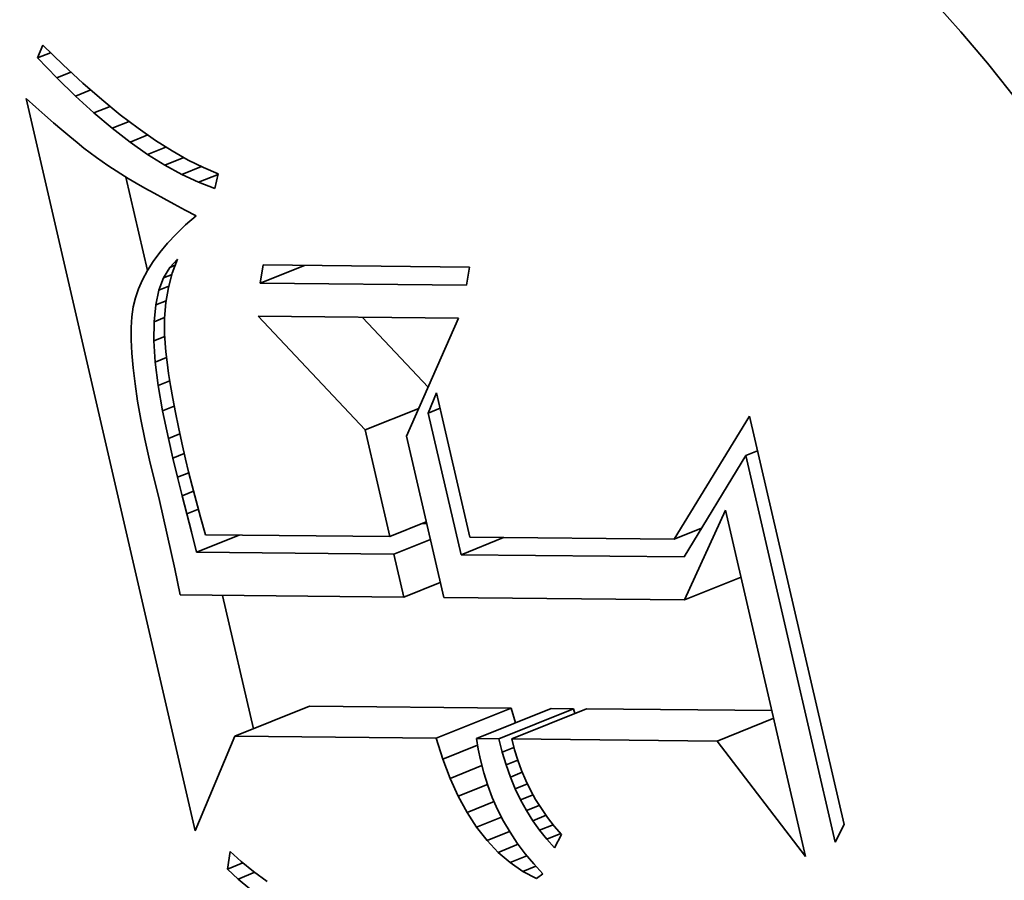
# Model space of a CAD drawing. Extents: x 0 to 10.8, y 0 to 8.3.
# Drawn here: x 9.3 to 9.3, y 5.3 to 5.4 of the extents above; entities that cross this region are included whole.
import ezdxf

# ---------------------------------------------------------------- set-up
doc = ezdxf.new("R2010")
doc.units = 0
doc.header["$MEASUREMENT"] = 0
doc.layers.get('0').update_dxf_attribs({"lineweight": 13})

msp = doc.modelspace()

# ---------------------------------------------------------------- linework, layer by layer
at = {"color": 7, "lineweight": 35, "ltscale": 2.09869e-05}
msp.add_line((9.281786, 5.363435), (9.282105, 5.364211), dxfattribs=at)
at = {"color": 7, "lineweight": 35, "ltscale": 4.33933e-05}
msp.add_line((9.282105, 5.364211), (9.283354, 5.363006), dxfattribs=at)
at = {"color": 7, "lineweight": 35, "ltscale": 2.13618e-05}
msp.add_line((9.281786, 5.363435), (9.282579, 5.363754), dxfattribs=at)
at = {"color": 7, "lineweight": 35, "ltscale": 4.23648e-05}
msp.add_line((9.282961, 5.362213), (9.281786, 5.363435), dxfattribs=at)
at = {"color": 7, "lineweight": 35, "ltscale": 4.1128e-05}
msp.add_line((9.283354, 5.363006), (9.284566, 5.361893), dxfattribs=at)
at = {"color": 7, "lineweight": 35, "ltscale": 2.35285e-05}
msp.add_line((9.282961, 5.362213), (9.283834, 5.362566), dxfattribs=at)
at = {"color": 7, "lineweight": 35, "ltscale": 4.03858e-05}
msp.add_line((9.284117, 5.361085), (9.282961, 5.362213), dxfattribs=at)
at = {"color": 7, "lineweight": 35, "ltscale": 3.88824e-05}
msp.add_line((9.284566, 5.361893), (9.285739, 5.360872), dxfattribs=at)
at = {"color": 7, "lineweight": 35, "ltscale": 1.984e-05}
msp.add_line((9.281075, 5.36093), (9.281668, 5.360402), dxfattribs=at)
at = {"color": 7, "lineweight": 35, "ltscale": 0.001156}
msp.add_line((9.291483, 5.315869), (9.281075, 5.36093), dxfattribs=at)
at = {"color": 7, "lineweight": 35, "ltscale": 2.53829e-05}
msp.add_line((9.284117, 5.361085), (9.285058, 5.361465), dxfattribs=at)
at = {"color": 7, "lineweight": 35, "ltscale": 3.84605e-05}
msp.add_line((9.285255, 5.360049), (9.284117, 5.361085), dxfattribs=at)
at = {"color": 7, "lineweight": 35, "ltscale": 3.6677e-05}
msp.add_line((9.285739, 5.360872), (9.286875, 5.359944), dxfattribs=at)
at = {"color": 7, "lineweight": 35, "ltscale": 1.87935e-05}
msp.add_line((9.281668, 5.360402), (9.282232, 5.359906), dxfattribs=at)
at = {"color": 7, "lineweight": 35, "ltscale": 2.69206e-05}
msp.add_line((9.285255, 5.360049), (9.286253, 5.360452), dxfattribs=at)
at = {"color": 7, "lineweight": 35, "ltscale": 1.77605e-05}
msp.add_line((9.282232, 5.359906), (9.282769, 5.35944), dxfattribs=at)
at = {"color": 7, "lineweight": 35, "ltscale": 3.65768e-05}
msp.add_line((9.286374, 5.359107), (9.285255, 5.360049), dxfattribs=at)
at = {"color": 7, "lineweight": 35, "ltscale": 3.45104e-05}
msp.add_line((9.286875, 5.359944), (9.287974, 5.359108), dxfattribs=at)
at = {"color": 7, "lineweight": 35, "ltscale": 1.67361e-05}
msp.add_line((9.282769, 5.35944), (9.283278, 5.359006), dxfattribs=at)
at = {"color": 7, "lineweight": 35, "ltscale": 2.82172e-05}
msp.add_line((9.286374, 5.359107), (9.28742, 5.359529), dxfattribs=at)
at = {"color": 7, "lineweight": 35, "ltscale": 3.47601e-05}
msp.add_line((9.287474, 5.358257), (9.286374, 5.359107), dxfattribs=at)
at = {"color": 7, "lineweight": 35, "ltscale": 3.23936e-05}
msp.add_line((9.287974, 5.359108), (9.289034, 5.358363), dxfattribs=at)
at = {"color": 7, "lineweight": 35, "ltscale": 1.57051e-05}
msp.add_line((9.283278, 5.359006), (9.28376, 5.358602), dxfattribs=at)
at = {"color": 7, "lineweight": 35, "ltscale": 1.46712e-05}
msp.add_line((9.28376, 5.358602), (9.284214, 5.35823), dxfattribs=at)
at = {"color": 7, "lineweight": 35, "ltscale": 2.93087e-05}
msp.add_line((9.287474, 5.358257), (9.288561, 5.358695), dxfattribs=at)
at = {"color": 7, "lineweight": 35, "ltscale": 1.36635e-05}
msp.add_line((9.284214, 5.35823), (9.28464, 5.357888), dxfattribs=at)
at = {"color": 7, "lineweight": 35, "ltscale": 2.42275e-05}
msp.add_line((9.28464, 5.357888), (9.285409, 5.357299), dxfattribs=at)
at = {"color": 7, "lineweight": 35, "ltscale": 3.30097e-05}
msp.add_line((9.288556, 5.3575), (9.287474, 5.358257), dxfattribs=at)
at = {"color": 7, "lineweight": 35, "ltscale": 3.025e-05}
msp.add_line((9.288556, 5.3575), (9.289678, 5.357953), dxfattribs=at)
at = {"color": 7, "lineweight": 35, "ltscale": 3.03294e-05}
msp.add_line((9.289034, 5.358363), (9.290057, 5.357711), dxfattribs=at)
at = {"color": 7, "lineweight": 35, "ltscale": 2.11307e-05}
msp.add_line((9.285409, 5.357299), (9.2861, 5.356811), dxfattribs=at)
at = {"color": 7, "lineweight": 35, "ltscale": 3.1344e-05}
msp.add_line((9.289619, 5.356836), (9.288556, 5.3575), dxfattribs=at)
at = {"color": 7, "lineweight": 35, "ltscale": 3.11833e-05}
msp.add_line((9.289619, 5.356836), (9.290776, 5.357303), dxfattribs=at)
at = {"color": 7, "lineweight": 35, "ltscale": 2.83145e-05}
msp.add_line((9.290057, 5.357711), (9.291042, 5.357152), dxfattribs=at)
at = {"color": 7, "lineweight": 35, "ltscale": 2.39009e-05}
msp.add_line((9.2861, 5.356811), (9.286904, 5.356294), dxfattribs=at)
at = {"color": 7, "lineweight": 35, "ltscale": 2.97728e-05}
msp.add_line((9.290664, 5.356265), (9.289619, 5.356836), dxfattribs=at)
at = {"color": 7, "lineweight": 35, "ltscale": 3.22638e-05}
msp.add_line((9.290664, 5.356265), (9.291861, 5.356748), dxfattribs=at)
at = {"color": 7, "lineweight": 35, "ltscale": 2.64225e-05}
msp.add_line((9.291042, 5.357152), (9.29199, 5.356684), dxfattribs=at)
at = {"color": 7, "lineweight": 35, "ltscale": 2.46056e-05}
msp.add_line((9.29199, 5.356684), (9.2929, 5.356309), dxfattribs=at)
at = {"color": 7, "lineweight": 35, "ltscale": 1.33667e-05}
msp.add_line((9.286904, 5.356294), (9.287361, 5.356016), dxfattribs=at)
at = {"color": 7, "lineweight": 35, "ltscale": 0.000147534}
msp.add_line((9.288547, 5.350353), (9.287219, 5.356103), dxfattribs=at)
at = {"color": 7, "lineweight": 35, "ltscale": 1.43231e-05}
msp.add_line((9.287361, 5.356016), (9.287854, 5.355725), dxfattribs=at)
at = {"color": 7, "lineweight": 35, "ltscale": 2.83024e-05}
msp.add_line((9.291691, 5.355787), (9.290664, 5.356265), dxfattribs=at)
at = {"color": 7, "lineweight": 35, "ltscale": 3.23671e-05}
msp.add_line((9.291691, 5.355787), (9.292891, 5.356271), dxfattribs=at)
at = {"color": 7, "lineweight": 35, "ltscale": 2.32351e-05}
msp.add_line((9.2929, 5.356309), (9.292699, 5.355401), dxfattribs=at)
at = {"color": 7, "lineweight": 35, "ltscale": 1.52606e-05}
msp.add_line((9.287854, 5.355725), (9.288383, 5.355421), dxfattribs=at)
at = {"color": 7, "lineweight": 35, "ltscale": 1.62107e-05}
msp.add_line((9.288383, 5.355421), (9.288949, 5.355104), dxfattribs=at)
at = {"color": 7, "lineweight": 35, "ltscale": 2.69802e-05}
msp.add_line((9.292699, 5.355401), (9.291691, 5.355787), dxfattribs=at)
at = {"color": 7, "lineweight": 35, "ltscale": 1.71623e-05}
msp.add_line((9.288949, 5.355104), (9.289551, 5.354775), dxfattribs=at)
at = {"color": 7, "lineweight": 35, "ltscale": 1.81153e-05}
msp.add_line((9.289551, 5.354775), (9.29019, 5.354432), dxfattribs=at)
at = {"color": 7, "lineweight": 35, "ltscale": 1.90785e-05}
msp.add_line((9.29019, 5.354432), (9.290865, 5.354076), dxfattribs=at)
at = {"color": 7, "lineweight": 35, "ltscale": 1.88842e-05}
msp.add_line((9.290865, 5.354076), (9.291533, 5.353723), dxfattribs=at)
at = {"color": 7, "lineweight": 35, "ltscale": 2.13074e-05}
msp.add_line((9.291533, 5.353723), (9.290894, 5.353159), dxfattribs=at)
at = {"color": 7, "lineweight": 35, "ltscale": 2.02771e-05}
msp.add_line((9.290894, 5.353159), (9.290311, 5.352595), dxfattribs=at)
at = {"color": 7, "lineweight": 35, "ltscale": 1.92697e-05}
msp.add_line((9.290311, 5.352595), (9.289785, 5.352031), dxfattribs=at)
at = {"color": 7, "lineweight": 35, "ltscale": 1.83305e-05}
msp.add_line((9.289785, 5.352031), (9.289314, 5.351469), dxfattribs=at)
at = {"color": 7, "lineweight": 35, "ltscale": 1.74471e-05}
msp.add_line((9.289314, 5.351469), (9.2889, 5.350907), dxfattribs=at)
at = {"color": 7, "lineweight": 35, "ltscale": 1.66524e-05}
msp.add_line((9.2889, 5.350907), (9.288542, 5.350346), dxfattribs=at)
at = {"color": 7, "lineweight": 35, "ltscale": 1.72859e-05}
msp.add_line((9.289918, 5.350546), (9.290392, 5.351049), dxfattribs=at)
at = {"color": 7, "lineweight": 35, "ltscale": 9.13847e-06}
msp.add_line((9.289918, 5.350546), (9.290257, 5.350683), dxfattribs=at)
at = {"color": 7, "lineweight": 35, "ltscale": 2.29256e-05}
msp.add_line((9.290392, 5.351049), (9.290075, 5.350189), dxfattribs=at)
at = {"color": 7, "lineweight": 35, "ltscale": 2.84699e-05}
for p, q in [((9.295482, 5.34957), (9.295662, 5.350694)), ((9.308352, 5.350569), (9.308172, 5.349444))]:
    msp.add_line(p, q, dxfattribs=at)
at = {"color": 7, "lineweight": 35, "ltscale": 7.34608e-05}
msp.add_line((9.295482, 5.34957), (9.298207, 5.350669), dxfattribs=at)
at = {"color": 7, "lineweight": 35, "ltscale": 0.000317283}
for p, q in [((9.295662, 5.350694), (9.308352, 5.350569)), ((9.308172, 5.349444), (9.295482, 5.34957))]:
    msp.add_line(p, q, dxfattribs=at)
at = {"color": 7, "lineweight": 35, "ltscale": 1.59021e-05}
msp.add_line((9.288542, 5.350346), (9.28824, 5.349786), dxfattribs=at)
at = {"color": 7, "lineweight": 35, "ltscale": 1.85625e-05}
msp.add_line((9.289537, 5.349909), (9.289918, 5.350546), dxfattribs=at)
at = {"color": 7, "lineweight": 35, "ltscale": 1.40111e-05}
msp.add_line((9.289537, 5.349909), (9.290056, 5.350118), dxfattribs=at)
at = {"color": 7, "lineweight": 35, "ltscale": 2.30527e-05}
msp.add_line((9.290075, 5.350189), (9.289837, 5.349298), dxfattribs=at)
at = {"color": 7, "lineweight": 35, "ltscale": 1.52853e-05}
msp.add_line((9.28824, 5.349786), (9.287994, 5.349226), dxfattribs=at)
at = {"color": 7, "lineweight": 35, "ltscale": 2.05567e-05}
msp.add_line((9.289249, 5.349139), (9.289537, 5.349909), dxfattribs=at)
at = {"color": 7, "lineweight": 35, "ltscale": 1.64904e-05}
msp.add_line((9.289249, 5.349139), (9.28986, 5.349385), dxfattribs=at)
at = {"color": 7, "lineweight": 35, "ltscale": 1.47468e-05}
msp.add_line((9.287994, 5.349226), (9.287805, 5.348668), dxfattribs=at)
at = {"color": 7, "lineweight": 35, "ltscale": 2.31041e-05}
msp.add_line((9.289053, 5.348235), (9.289249, 5.349139), dxfattribs=at)
at = {"color": 7, "lineweight": 35, "ltscale": 2.33676e-05}
msp.add_line((9.289837, 5.349298), (9.289678, 5.348377), dxfattribs=at)
at = {"color": 7, "lineweight": 35, "ltscale": 1.43448e-05}
msp.add_line((9.287805, 5.348668), (9.287671, 5.34811), dxfattribs=at)
at = {"color": 7, "lineweight": 35, "ltscale": 2.60494e-05}
msp.add_line((9.288951, 5.347198), (9.289053, 5.348235), dxfattribs=at)
at = {"color": 7, "lineweight": 35, "ltscale": 1.73897e-05}
msp.add_line((9.289053, 5.348235), (9.289698, 5.348496), dxfattribs=at)
at = {"color": 7, "lineweight": 35, "ltscale": 2.38675e-05}
msp.add_line((9.289678, 5.348377), (9.289597, 5.347426), dxfattribs=at)
at = {"color": 7, "lineweight": 35, "ltscale": 1.5055e-05}
msp.add_line((9.287671, 5.34811), (9.287586, 5.347513), dxfattribs=at)
at = {"color": 7, "lineweight": 35, "ltscale": 0.000239893}
msp.add_line((9.301934, 5.34054), (9.295365, 5.347535), dxfattribs=at)
at = {"color": 7, "lineweight": 35, "ltscale": 0.000307739}
msp.add_line((9.295365, 5.347535), (9.307674, 5.347414), dxfattribs=at)
at = {"color": 7, "lineweight": 35, "ltscale": 1.68737e-05}
msp.add_line((9.287586, 5.347513), (9.287542, 5.34684), dxfattribs=at)
at = {"color": 7, "lineweight": 35, "ltscale": 2.9281e-05}
msp.add_line((9.288942, 5.346027), (9.288951, 5.347198), dxfattribs=at)
at = {"color": 7, "lineweight": 35, "ltscale": 1.74893e-05}
msp.add_line((9.288951, 5.347198), (9.2896, 5.34746), dxfattribs=at)
at = {"color": 7, "lineweight": 35, "ltscale": 2.45366e-05}
msp.add_line((9.289597, 5.347426), (9.289594, 5.346444), dxfattribs=at)
at = {"color": 7, "lineweight": 35, "ltscale": 0.000147472}
msp.add_line((9.305806, 5.343172), (9.301767, 5.347472), dxfattribs=at)
at = {"color": 7, "lineweight": 35, "ltscale": 0.000197924}
msp.add_line((9.307674, 5.347414), (9.304482, 5.340169), dxfattribs=at)
at = {"color": 7, "lineweight": 35, "ltscale": 1.87553e-05}
msp.add_line((9.287542, 5.34684), (9.28754, 5.34609), dxfattribs=at)
at = {"color": 7, "lineweight": 35, "ltscale": 2.76951e-05}
msp.add_line((9.289594, 5.346444), (9.289675, 5.345339), dxfattribs=at)
at = {"color": 7, "lineweight": 35, "ltscale": 2.071e-05}
msp.add_line((9.28754, 5.34609), (9.287578, 5.345262), dxfattribs=at)
at = {"color": 7, "lineweight": 35, "ltscale": 1.78835e-05}
msp.add_line((9.288942, 5.346027), (9.289605, 5.346295), dxfattribs=at)
at = {"color": 7, "lineweight": 35, "ltscale": 3.26587e-05}
msp.add_line((9.289026, 5.344723), (9.288942, 5.346027), dxfattribs=at)
at = {"color": 7, "lineweight": 35, "ltscale": 2.27073e-05}
msp.add_line((9.287578, 5.345262), (9.287658, 5.344357), dxfattribs=at)
at = {"color": 7, "lineweight": 35, "ltscale": 1.59676e-05}
msp.add_line((9.289675, 5.345339), (9.289749, 5.344705), dxfattribs=at)
at = {"color": 7, "lineweight": 35, "ltscale": 1.85808e-05}
msp.add_line((9.289026, 5.344723), (9.289715, 5.345002), dxfattribs=at)
at = {"color": 7, "lineweight": 35, "ltscale": 3.62193e-05}
msp.add_line((9.289202, 5.343286), (9.289026, 5.344723), dxfattribs=at)
at = {"color": 7, "lineweight": 35, "ltscale": 1.73706e-05}
msp.add_line((9.289749, 5.344705), (9.289846, 5.344017), dxfattribs=at)
at = {"color": 7, "lineweight": 35, "ltscale": 2.47241e-05}
msp.add_line((9.287658, 5.344357), (9.28778, 5.343376), dxfattribs=at)
at = {"color": 7, "lineweight": 35, "ltscale": 1.8809e-05}
msp.add_line((9.289846, 5.344017), (9.289964, 5.343274), dxfattribs=at)
at = {"color": 7, "lineweight": 35, "ltscale": 2.67791e-05}
msp.add_line((9.28778, 5.343376), (9.287942, 5.342317), dxfattribs=at)
at = {"color": 7, "lineweight": 35, "ltscale": 1.92439e-05}
msp.add_line((9.289202, 5.343286), (9.289916, 5.343574), dxfattribs=at)
at = {"color": 7, "lineweight": 35, "ltscale": 3.98499e-05}
msp.add_line((9.289472, 5.341715), (9.289202, 5.343286), dxfattribs=at)
at = {"color": 7, "lineweight": 35, "ltscale": 2.02396e-05}
msp.add_line((9.289964, 5.343274), (9.290105, 5.342477), dxfattribs=at)
at = {"color": 7, "lineweight": 35, "ltscale": 3.37039e-05}
msp.add_line((9.305826, 5.341585), (9.306328, 5.342836), dxfattribs=at)
at = {"color": 7, "lineweight": 35, "ltscale": 0.000228341}
msp.add_line((9.306328, 5.342836), (9.308384, 5.333937), dxfattribs=at)
at = {"color": 7, "lineweight": 35, "ltscale": 2.884e-05}
msp.add_line((9.287942, 5.342317), (9.288146, 5.341182), dxfattribs=at)
at = {"color": 7, "lineweight": 35, "ltscale": 2.1673e-05}
msp.add_line((9.290105, 5.342477), (9.290267, 5.341625), dxfattribs=at)
at = {"color": 7, "lineweight": 35, "ltscale": 1.94718e-05}
msp.add_line((9.289472, 5.341715), (9.290194, 5.342006), dxfattribs=at)
at = {"color": 7, "lineweight": 35, "ltscale": 4.35559e-05}
msp.add_line((9.289835, 5.340011), (9.289472, 5.341715), dxfattribs=at)
at = {"color": 7, "lineweight": 35, "ltscale": 2.31144e-05}
msp.add_line((9.290267, 5.341625), (9.290452, 5.340719), dxfattribs=at)
at = {"color": 7, "lineweight": 35, "ltscale": 8.89032e-05}
msp.add_line((9.301934, 5.34054), (9.305232, 5.341871), dxfattribs=at)
at = {"color": 7, "lineweight": 35, "ltscale": 1.95161e-05}
for p, q in [((9.305826, 5.341585), (9.30655, 5.341877)), ((9.325365, 5.338966), (9.326089, 5.339259))]:
    msp.add_line(p, q, dxfattribs=at)
at = {"color": 7, "lineweight": 35, "ltscale": 0.000223876}
msp.add_line((9.307841, 5.33286), (9.305826, 5.341585), dxfattribs=at)
at = {"color": 7, "lineweight": 35, "ltscale": 3.09302e-05}
msp.add_line((9.288146, 5.341182), (9.28839, 5.339969), dxfattribs=at)
at = {"color": 7, "lineweight": 35, "ltscale": 0.000222121}
msp.add_line((9.320957, 5.333812), (9.325596, 5.34139), dxfattribs=at)
at = {"color": 7, "lineweight": 35, "ltscale": 0.000644921}
msp.add_line((9.325596, 5.34139), (9.331402, 5.316255), dxfattribs=at)
at = {"color": 7, "lineweight": 35, "ltscale": 1.91067e-05}
msp.add_line((9.289835, 5.340011), (9.290544, 5.340296), dxfattribs=at)
at = {"color": 7, "lineweight": 35, "ltscale": 2.45703e-05}
msp.add_line((9.290452, 5.340719), (9.29066, 5.339758), dxfattribs=at)
at = {"color": 7, "lineweight": 35, "ltscale": 0.000168189}
msp.add_line((9.303448, 5.333985), (9.301934, 5.34054), dxfattribs=at)
at = {"color": 7, "lineweight": 35, "ltscale": 3.30353e-05}
msp.add_line((9.28839, 5.339969), (9.288677, 5.338679), dxfattribs=at)
at = {"color": 7, "lineweight": 35, "ltscale": 3.08519e-05}
msp.add_line((9.290116, 5.338809), (9.289835, 5.340011), dxfattribs=at)
at = {"color": 7, "lineweight": 35, "ltscale": 2.60001e-05}
msp.add_line((9.29066, 5.339758), (9.290889, 5.338744), dxfattribs=at)
at = {"color": 7, "lineweight": 35, "ltscale": 0.000255064}
msp.add_line((9.304482, 5.340169), (9.306778, 5.330228), dxfattribs=at)
at = {"color": 7, "lineweight": 35, "ltscale": 1.87451e-05}
msp.add_line((9.290116, 5.338809), (9.290811, 5.339089), dxfattribs=at)
at = {"color": 7, "lineweight": 35, "ltscale": 6.36641e-05}
msp.add_line((9.288677, 5.338679), (9.289278, 5.336204), dxfattribs=at)
at = {"color": 7, "lineweight": 35, "ltscale": 3.01853e-05}
msp.add_line((9.290397, 5.337635), (9.290116, 5.338809), dxfattribs=at)
at = {"color": 7, "lineweight": 35, "ltscale": 2.01332e-05}
msp.add_line((9.290889, 5.338744), (9.291076, 5.337961), dxfattribs=at)
at = {"color": 7, "lineweight": 35, "ltscale": 0.00018276}
msp.add_line((9.325365, 5.338966), (9.32156, 5.332724), dxfattribs=at)
at = {"color": 7, "lineweight": 35, "ltscale": 0.000610381}
msp.add_line((9.330859, 5.315178), (9.325365, 5.338966), dxfattribs=at)
at = {"color": 7, "lineweight": 35, "ltscale": 1.86178e-05}
msp.add_line((9.290397, 5.337635), (9.291088, 5.337913), dxfattribs=at)
at = {"color": 7, "lineweight": 35, "ltscale": 2.20728e-05}
msp.add_line((9.291076, 5.337961), (9.291291, 5.337105), dxfattribs=at)
at = {"color": 7, "lineweight": 35, "ltscale": 2.95173e-05}
msp.add_line((9.29068, 5.336488), (9.290397, 5.337635), dxfattribs=at)
at = {"color": 7, "lineweight": 35, "ltscale": 1.88534e-05}
msp.add_line((9.29068, 5.336488), (9.291379, 5.33677), dxfattribs=at)
at = {"color": 7, "lineweight": 35, "ltscale": 2.40177e-05}
msp.add_line((9.291291, 5.337105), (9.291535, 5.336175), dxfattribs=at)
at = {"color": 7, "lineweight": 35, "ltscale": 0.000107868}
msp.add_line((9.289278, 5.336204), (9.290221, 5.331994), dxfattribs=at)
at = {"color": 7, "lineweight": 35, "ltscale": 2.88376e-05}
msp.add_line((9.290963, 5.33537), (9.29068, 5.336488), dxfattribs=at)
at = {"color": 7, "lineweight": 35, "ltscale": 2.59648e-05}
msp.add_line((9.291535, 5.336175), (9.291808, 5.335173), dxfattribs=at)
at = {"color": 7, "lineweight": 35, "ltscale": 1.9227e-05}
msp.add_line((9.290963, 5.33537), (9.291676, 5.335658), dxfattribs=at)
at = {"color": 7, "lineweight": 35, "ltscale": 0.000151837}
msp.add_line((9.321584, 5.330082), (9.32412, 5.335601), dxfattribs=at)
at = {"color": 7, "lineweight": 35, "ltscale": 0.000546893}
msp.add_line((9.32412, 5.335601), (9.329043, 5.314286), dxfattribs=at)
at = {"color": 7, "lineweight": 35, "ltscale": 2.81719e-05}
msp.add_line((9.291246, 5.334279), (9.290963, 5.33537), dxfattribs=at)
at = {"color": 7, "lineweight": 35, "ltscale": 2.79291e-05}
msp.add_line((9.291808, 5.335173), (9.292109, 5.334097), dxfattribs=at)
at = {"color": 7, "lineweight": 35, "ltscale": 6.07134e-05}
for p, q in [((9.303448, 5.333985), (9.305701, 5.334894)), ((9.303699, 5.3329), (9.305951, 5.333809)), ((9.304311, 5.330252), (9.306563, 5.331161))]:
    msp.add_line(p, q, dxfattribs=at)
at = {"color": 7, "lineweight": 35, "ltscale": 3.248e-05}
msp.add_line((9.291567, 5.33302), (9.291246, 5.334279), dxfattribs=at)
at = {"color": 7, "lineweight": 35, "ltscale": 7.4319e-06}
msp.add_line((9.305727, 5.334782), (9.305429, 5.334784), dxfattribs=at)
at = {"color": 7, "lineweight": 35, "ltscale": 4.52813e-05}
msp.add_line((9.320957, 5.333812), (9.322636, 5.33449), dxfattribs=at)
at = {"color": 7, "lineweight": 35, "ltscale": 7.06008e-05}
for p, q in [((9.291567, 5.33302), (9.294185, 5.334077)), ((9.307841, 5.33286), (9.31046, 5.333916))]:
    msp.add_line(p, q, dxfattribs=at)
at = {"color": 7, "lineweight": 35, "ltscale": 0.000283497}
msp.add_line((9.292109, 5.334097), (9.303448, 5.333985), dxfattribs=at)
at = {"color": 7, "lineweight": 35, "ltscale": 0.000314339}
msp.add_line((9.308384, 5.333937), (9.320957, 5.333812), dxfattribs=at)
at = {"color": 7, "lineweight": 35, "ltscale": 0.000303329}
msp.add_line((9.303699, 5.3329), (9.291567, 5.33302), dxfattribs=at)
at = {"color": 7, "lineweight": 35, "ltscale": 6.79523e-05}
msp.add_line((9.304311, 5.330252), (9.303699, 5.3329), dxfattribs=at)
at = {"color": 7, "lineweight": 35, "ltscale": 0.000342992}
msp.add_line((9.32156, 5.332724), (9.307841, 5.33286), dxfattribs=at)
at = {"color": 7, "lineweight": 35, "ltscale": 4.10473e-05}
msp.add_line((9.290221, 5.331994), (9.290562, 5.330388), dxfattribs=at)
at = {"color": 7, "lineweight": 35, "ltscale": 9.3952e-05}
for p, q in [((9.321584, 5.330082), (9.32507, 5.331488)), ((9.32359, 5.3214), (9.327075, 5.322806))]:
    msp.add_line(p, q, dxfattribs=at)
at = {"color": 7, "lineweight": 35, "ltscale": 0.000343725}
msp.add_line((9.290562, 5.330388), (9.304311, 5.330252), dxfattribs=at)
at = {"color": 7, "lineweight": 35, "ltscale": 0.000210636}
msp.add_line((9.29506, 5.322153), (9.293164, 5.330362), dxfattribs=at)
at = {"color": 7, "lineweight": 35, "ltscale": 0.000370167}
msp.add_line((9.306778, 5.330228), (9.321584, 5.330082), dxfattribs=at)
at = {"color": 7, "lineweight": 35, "ltscale": 0.000124}
for p, q in [((9.293919, 5.321693), (9.298519, 5.323548)), ((9.306316, 5.32157), (9.310916, 5.323426)), ((9.308784, 5.321546), (9.313384, 5.323401)), ((9.310164, 5.321532), (9.314764, 5.323388)), ((9.310958, 5.321524), (9.315558, 5.32338))]:
    msp.add_line(p, q, dxfattribs=at)
at = {"color": 7, "lineweight": 35, "ltscale": 0.000309939}
for p, q in [((9.310916, 5.323426), (9.298519, 5.323548)), ((9.306316, 5.32157), (9.293919, 5.321693))]:
    msp.add_line(p, q, dxfattribs=at)
at = {"color": 7, "lineweight": 35, "ltscale": 2.37218e-05}
msp.add_line((9.311199, 5.32252), (9.310916, 5.323426), dxfattribs=at)
at = {"color": 7, "lineweight": 35, "ltscale": 3.45192e-05}
for p, q in [((9.314764, 5.323388), (9.313384, 5.323401)), ((9.310164, 5.321532), (9.308784, 5.321546))]:
    msp.add_line(p, q, dxfattribs=at)
at = {"color": 7, "lineweight": 35, "ltscale": 7.67029e-06}
msp.add_line((9.31484, 5.32309), (9.314764, 5.323388), dxfattribs=at)
at = {"color": 7, "lineweight": 35, "ltscale": 0.000285282}
msp.add_line((9.326968, 5.323267), (9.315558, 5.32338), dxfattribs=at)
at = {"color": 7, "lineweight": 35, "ltscale": 0.000157809}
msp.add_line((9.293919, 5.321693), (9.291483, 5.315869), dxfattribs=at)
at = {"color": 7, "lineweight": 35, "ltscale": 3.3601e-05}
msp.add_line((9.306717, 5.320287), (9.306316, 5.32157), dxfattribs=at)
at = {"color": 7, "lineweight": 35, "ltscale": 1.63803e-05}
msp.add_line((9.308784, 5.321546), (9.308896, 5.3209), dxfattribs=at)
at = {"color": 7, "lineweight": 35, "ltscale": 2.10767e-05}
msp.add_line((9.310372, 5.320715), (9.310164, 5.321532), dxfattribs=at)
at = {"color": 7, "lineweight": 35, "ltscale": 0.000315816}
msp.add_line((9.32359, 5.3214), (9.310958, 5.321524), dxfattribs=at)
at = {"color": 7, "lineweight": 35, "ltscale": 1.70511e-05}
msp.add_line((9.310958, 5.321524), (9.311127, 5.320864), dxfattribs=at)
at = {"color": 7, "lineweight": 35, "ltscale": 5.75602e-05}
msp.add_line((9.306717, 5.320287), (9.308852, 5.321149), dxfattribs=at)
at = {"color": 7, "lineweight": 35, "ltscale": 1.67211e-05}
msp.add_line((9.308896, 5.3209), (9.309026, 5.320244), dxfattribs=at)
at = {"color": 7, "lineweight": 35, "ltscale": 1.93859e-05}
msp.add_line((9.310372, 5.320715), (9.311091, 5.321005), dxfattribs=at)
at = {"color": 7, "lineweight": 35, "ltscale": 0.000224076}
msp.add_line((9.329043, 5.314286), (9.32359, 5.3214), dxfattribs=at)
at = {"color": 7, "lineweight": 35, "ltscale": 3.17725e-05}
msp.add_line((9.307166, 5.319098), (9.306717, 5.320287), dxfattribs=at)
at = {"color": 7, "lineweight": 35, "ltscale": 2.04908e-05}
msp.add_line((9.31061, 5.319931), (9.310372, 5.320715), dxfattribs=at)
at = {"color": 7, "lineweight": 35, "ltscale": 1.68573e-05}
msp.add_line((9.311127, 5.320864), (9.311327, 5.32022), dxfattribs=at)
at = {"color": 7, "lineweight": 35, "ltscale": 5.26314e-05}
msp.add_line((9.307166, 5.319098), (9.309119, 5.319886), dxfattribs=at)
at = {"color": 7, "lineweight": 35, "ltscale": 2.05908e-05}
msp.add_line((9.309026, 5.320244), (9.309232, 5.319447), dxfattribs=at)
at = {"color": 7, "lineweight": 35, "ltscale": 1.93351e-05}
msp.add_line((9.31061, 5.319931), (9.311327, 5.32022), dxfattribs=at)
at = {"color": 7, "lineweight": 35, "ltscale": 1.99582e-05}
msp.add_line((9.310877, 5.319178), (9.31061, 5.319931), dxfattribs=at)
at = {"color": 7, "lineweight": 35, "ltscale": 1.67241e-05}
msp.add_line((9.311327, 5.32022), (9.311557, 5.319591), dxfattribs=at)
at = {"color": 7, "lineweight": 35, "ltscale": 3.01005e-05}
msp.add_line((9.307663, 5.318002), (9.307166, 5.319098), dxfattribs=at)
at = {"color": 7, "lineweight": 35, "ltscale": 2.03375e-05}
msp.add_line((9.309232, 5.319447), (9.309478, 5.318671), dxfattribs=at)
at = {"color": 7, "lineweight": 35, "ltscale": 1.96933e-05}
msp.add_line((9.310877, 5.319178), (9.311607, 5.319473), dxfattribs=at)
at = {"color": 7, "lineweight": 35, "ltscale": 1.94651e-05}
msp.add_line((9.311174, 5.318459), (9.310877, 5.319178), dxfattribs=at)
at = {"color": 7, "lineweight": 35, "ltscale": 1.66342e-05}
msp.add_line((9.311557, 5.319591), (9.311817, 5.318979), dxfattribs=at)
at = {"color": 7, "lineweight": 35, "ltscale": 4.84672e-05}
msp.add_line((9.307663, 5.318002), (9.309461, 5.318727), dxfattribs=at)
at = {"color": 7, "lineweight": 35, "ltscale": 2.01627e-05}
msp.add_line((9.309478, 5.318671), (9.309764, 5.317917), dxfattribs=at)
at = {"color": 7, "lineweight": 35, "ltscale": 2.02042e-05}
msp.add_line((9.311174, 5.318459), (9.311924, 5.318761), dxfattribs=at)
at = {"color": 7, "lineweight": 35, "ltscale": 1.90094e-05}
msp.add_line((9.311502, 5.317773), (9.311174, 5.318459), dxfattribs=at)
at = {"color": 7, "lineweight": 35, "ltscale": 1.65688e-05}
msp.add_line((9.311817, 5.318979), (9.312108, 5.318383), dxfattribs=at)
at = {"color": 7, "lineweight": 35, "ltscale": 2.85306e-05}
msp.add_line((9.308207, 5.316998), (9.307663, 5.318002), dxfattribs=at)
at = {"color": 7, "lineweight": 35, "ltscale": 2.00458e-05}
msp.add_line((9.309764, 5.317917), (9.310089, 5.317184), dxfattribs=at)
at = {"color": 7, "lineweight": 35, "ltscale": 2.08078e-05}
msp.add_line((9.311502, 5.317773), (9.312274, 5.318084), dxfattribs=at)
at = {"color": 7, "lineweight": 35, "ltscale": 1.65523e-05}
msp.add_line((9.312108, 5.318383), (9.312429, 5.317804), dxfattribs=at)
at = {"color": 7, "lineweight": 35, "ltscale": 4.49142e-05}
msp.add_line((9.308207, 5.316998), (9.309873, 5.317671), dxfattribs=at)
at = {"color": 7, "lineweight": 35, "ltscale": 1.86302e-05}
msp.add_line((9.311859, 5.317119), (9.311502, 5.317773), dxfattribs=at)
at = {"color": 7, "lineweight": 35, "ltscale": 2.14758e-05}
msp.add_line((9.311859, 5.317119), (9.312656, 5.31744), dxfattribs=at)
at = {"color": 7, "lineweight": 35, "ltscale": 1.66101e-05}
msp.add_line((9.312429, 5.317804), (9.31278, 5.31724), dxfattribs=at)
at = {"color": 7, "lineweight": 35, "ltscale": 2.71293e-05}
msp.add_line((9.308798, 5.316089), (9.308207, 5.316998), dxfattribs=at)
at = {"color": 7, "lineweight": 35, "ltscale": 4.13736e-05}
msp.add_line((9.308798, 5.316089), (9.310333, 5.316708), dxfattribs=at)
at = {"color": 7, "lineweight": 35, "ltscale": 2.00003e-05}
msp.add_line((9.310089, 5.317184), (9.310454, 5.316472), dxfattribs=at)
at = {"color": 7, "lineweight": 35, "ltscale": 1.83193e-05}
msp.add_line((9.312247, 5.316497), (9.311859, 5.317119), dxfattribs=at)
at = {"color": 7, "lineweight": 35, "ltscale": 2.21286e-05}
msp.add_line((9.312247, 5.316497), (9.313067, 5.316828), dxfattribs=at)
at = {"color": 7, "lineweight": 35, "ltscale": 1.66769e-05}
msp.add_line((9.31278, 5.31724), (9.313161, 5.316693), dxfattribs=at)
at = {"color": 7, "lineweight": 35, "ltscale": 1.67934e-05}
msp.add_line((9.313161, 5.316693), (9.313573, 5.316162), dxfattribs=at)
at = {"color": 7, "lineweight": 35, "ltscale": 2.59428e-05}
msp.add_line((9.309438, 5.315271), (9.308798, 5.316089), dxfattribs=at)
at = {"color": 7, "lineweight": 35, "ltscale": 2.00037e-05}
msp.add_line((9.310454, 5.316472), (9.310858, 5.315782), dxfattribs=at)
at = {"color": 7, "lineweight": 35, "ltscale": 1.80362e-05}
msp.add_line((9.312664, 5.315908), (9.312247, 5.316497), dxfattribs=at)
at = {"color": 7, "lineweight": 35, "ltscale": 2.27144e-05}
msp.add_line((9.312664, 5.315908), (9.313506, 5.316248), dxfattribs=at)
at = {"color": 7, "lineweight": 35, "ltscale": 1.69805e-05}
msp.add_line((9.313573, 5.316162), (9.314015, 5.315647), dxfattribs=at)
at = {"color": 7, "lineweight": 35, "ltscale": 3.01503e-05}
msp.add_line((9.331402, 5.316255), (9.330859, 5.315178), dxfattribs=at)
at = {"color": 7, "lineweight": 35, "ltscale": 3.74871e-05}
msp.add_line((9.309438, 5.315271), (9.310829, 5.315832), dxfattribs=at)
at = {"color": 7, "lineweight": 35, "ltscale": 2.00713e-05}
msp.add_line((9.310858, 5.315782), (9.311302, 5.315113), dxfattribs=at)
at = {"color": 7, "lineweight": 35, "ltscale": 1.7853e-05}
msp.add_line((9.313111, 5.315352), (9.312664, 5.315908), dxfattribs=at)
at = {"color": 7, "lineweight": 35, "ltscale": 2.31676e-05}
msp.add_line((9.313111, 5.315352), (9.313971, 5.315698), dxfattribs=at)
at = {"color": 7, "lineweight": 35, "ltscale": 2.3076e-05}
msp.add_line((9.314015, 5.315647), (9.313589, 5.314828), dxfattribs=at)
at = {"color": 7, "lineweight": 35, "ltscale": 2.49665e-05}
msp.add_line((9.310125, 5.314547), (9.309438, 5.315271), dxfattribs=at)
at = {"color": 7, "lineweight": 35, "ltscale": 3.31481e-05}
msp.add_line((9.310125, 5.314547), (9.311355, 5.315043), dxfattribs=at)
at = {"color": 7, "lineweight": 35, "ltscale": 2.02191e-05}
msp.add_line((9.311302, 5.315113), (9.311786, 5.314465), dxfattribs=at)
at = {"color": 7, "lineweight": 35, "ltscale": 1.77165e-05}
msp.add_line((9.313589, 5.314828), (9.313111, 5.315352), dxfattribs=at)
at = {"color": 7, "lineweight": 35, "ltscale": 2.73166e-05}
msp.add_line((9.293464, 5.313511), (9.293625, 5.314592), dxfattribs=at)
at = {"color": 7, "lineweight": 35, "ltscale": 2.2988e-05}
msp.add_line((9.293625, 5.314592), (9.294315, 5.313985), dxfattribs=at)
at = {"color": 7, "lineweight": 35, "ltscale": 2.4215e-05}
msp.add_line((9.31086, 5.313916), (9.310125, 5.314547), dxfattribs=at)
at = {"color": 7, "lineweight": 35, "ltscale": 2.79154e-05}
msp.add_line((9.31086, 5.313916), (9.311896, 5.314334), dxfattribs=at)
at = {"color": 7, "lineweight": 35, "ltscale": 2.04196e-05}
msp.add_line((9.311786, 5.314465), (9.31231, 5.313838), dxfattribs=at)
at = {"color": 7, "lineweight": 35, "ltscale": 2.58292e-05}
msp.add_line((9.293464, 5.313511), (9.294422, 5.313898), dxfattribs=at)
at = {"color": 7, "lineweight": 35, "ltscale": 2.44228e-05}
msp.add_line((9.294315, 5.313985), (9.295075, 5.31337), dxfattribs=at)
at = {"color": 7, "lineweight": 35, "ltscale": 2.37278e-05}
msp.add_line((9.311643, 5.313379), (9.31086, 5.313916), dxfattribs=at)
at = {"color": 7, "lineweight": 35, "ltscale": 2.14613e-05}
msp.add_line((9.311643, 5.313379), (9.312439, 5.3137), dxfattribs=at)
at = {"color": 7, "lineweight": 35, "ltscale": 2.06594e-05}
msp.add_line((9.31231, 5.313838), (9.312873, 5.313233), dxfattribs=at)
at = {"color": 7, "lineweight": 35, "ltscale": 2.22515e-05}
msp.add_line((9.294116, 5.312905), (9.293464, 5.313511), dxfattribs=at)
at = {"color": 7, "lineweight": 35, "ltscale": 2.76962e-05}
msp.add_line((9.294116, 5.312905), (9.295143, 5.313319), dxfattribs=at)
at = {"color": 7, "lineweight": 35, "ltscale": 2.58956e-05}
msp.add_line((9.295075, 5.31337), (9.295904, 5.312749), dxfattribs=at)
at = {"color": 7, "lineweight": 35, "ltscale": 2.35505e-05}
msp.add_line((9.312473, 5.312934), (9.311643, 5.313379), dxfattribs=at)
at = {"color": 7, "lineweight": 35, "ltscale": 1.24893e-05}
msp.add_line((9.312873, 5.313233), (9.312473, 5.312934), dxfattribs=at)
at = {"color": 7, "lineweight": 35, "ltscale": 2.3748e-05}
msp.add_line((9.294843, 5.312293), (9.294116, 5.312905), dxfattribs=at)
at = {"color": 7, "lineweight": 35, "ltscale": 0.03937}
for centre, major_axis, start_param, end_param in [((8.226106, 5.322375), (0.824941, -2.044871), 0.000026, 1.998424), ((9.312523, 5.311647), (0.03889, -0.096401), 0.000113, 3.141706), ((9.312523, 5.311647), (0.03889, -0.096401), 3.141706, 6.032716), ((9.312523, 5.311647), (0.030641, -0.075952), 0.000113, 3.141706), ((9.312523, 5.311647), (0.030641, -0.075952), 3.141706, 6.032716)]:
    msp.add_ellipse(centre, major_axis=major_axis, ratio=0.616564, start_param=start_param, end_param=end_param, dxfattribs=at)

doc.saveas('drawing.dxf')
